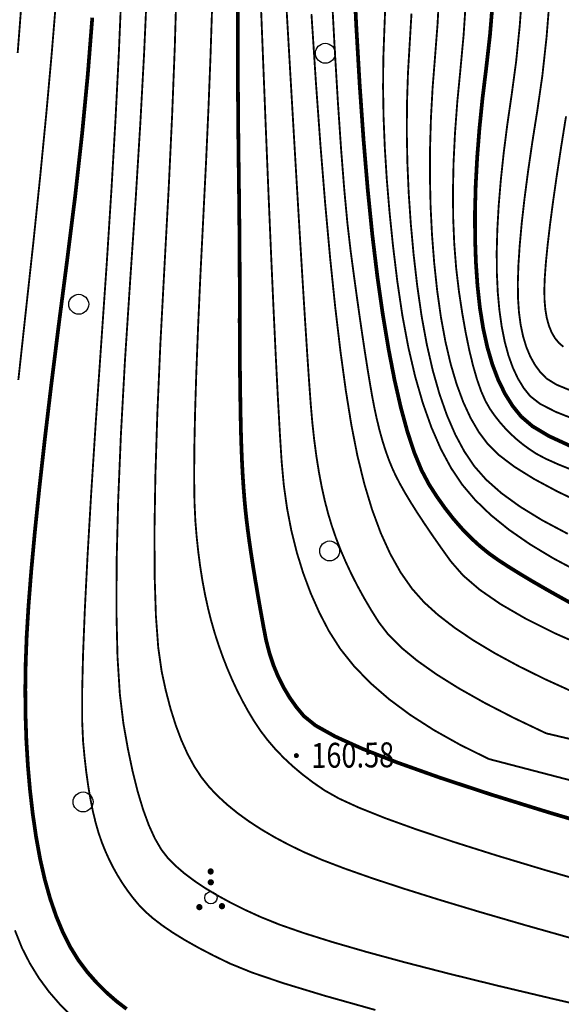
# Model space of a CAD drawing. Extents: x 508990 to 511239, y 3284818 to 3285493.
# Drawn here: x 509677 to 509699, y 3284888 to 3284928 of the extents above; entities that cross this region are included whole.
import ezdxf
from ezdxf.enums import TextEntityAlignment as Align

# ---------------------------------------------------------------- set-up
doc = ezdxf.new("R2010")
doc.units = 0
doc.layers.get('0').update_dxf_attribs({"linetype": 'CONTINUOUS'})
for name, color, linetype in [('DGX', 251, 'CONTINUOUS'), ('GCD', 251, 'CONTINUOUS'), ('ZBTZ', 251, 'CONTINUOUS')]:
    doc.layers.add(name, color=color, linetype=linetype)
doc.styles.add('HZ', font='rs.shx', dxfattribs={"width": 0.8, "bigfont": 'hztxt.shx'})

# ---------------------------------------------------------------- blocks, each defined once
blk = doc.blocks.new('GC200')
at = {"linetype": 'Continuous', "const_width": 0.2, "flags": 128}
blk.add_lwpolyline([(-0.1, 0, 1), (0.1, 0, 1)], format="xyb", close=True, dxfattribs=at)
blk = doc.blocks.new('gc122')
blk.add_circle((0, 0), 0.8)
blk = doc.blocks.new('gc160')
at = {"const_width": 0.25}
for points in [[(1.584, 3.353, 1), (1.834, 3.353, 1)], [(1.584, 2.484, 1), (1.834, 2.484, 1)], [(2.464, 0.558, 1), (2.714, 0.558, 1)], [(0.652, 0.496, 1), (0.902, 0.496, 1)]]:
    blk.add_lwpolyline(points, format="xyb", close=True, dxfattribs=at)
blk.add_circle((1.709, 1.242), 0.5)

msp = doc.modelspace()

# ---------------------------------------------------------------- hatches: boundary and pattern name
at = {"layer": 'DGX', "lineweight": -3}
h = msp.add_hatch(dxfattribs=at)
h.set_pattern_fill('ANSI37', scale=0.4)
edge = h.paths.add_edge_path()
edge.add_line((509482.9294, 3285083.053), (509483.921, 3285075.5011))
edge.add_line((509483.921, 3285075.5011), (509488.6149, 3285063.197))
edge.add_line((509488.6149, 3285063.197), (509490.8837, 3285054.5467))
edge.add_line((509490.8837, 3285054.5467), (509498.8402, 3285041.977))
edge.add_line((509498.8402, 3285041.977), (509502.1934, 3285030.4862))
edge.add_line((509502.1934, 3285030.4862), (509506.877, 3285018.1691))
edge.add_line((509506.877, 3285018.1691), (509510.9235, 3285009.2787))
edge.add_line((509510.9235, 3285009.2787), (509516.6738, 3285001.3623))
edge.add_line((509516.6738, 3285001.3623), (509521.3421, 3284994.9249))
edge.add_line((509521.3421, 3284994.9249), (509524.3024, 3284989.3129))
edge.add_line((509524.3024, 3284989.3129), (509527.1916, 3284979.128))
edge.add_line((509527.1916, 3284979.128), (509527.9645, 3284976.4035))
edge.add_line((509527.9645, 3284976.4035), (509530.8984, 3284964.8534))
edge.add_line((509530.8984, 3284964.8534), (509534.981, 3284954.058))
edge.add_line((509534.981, 3284954.058), (509538.8156, 3284945.5681))
edge.add_line((509538.8156, 3284945.5681), (509542.3768, 3284941.6453))
edge.add_line((509542.3768, 3284941.6453), (509548.6311, 3284938.9487))
edge.add_line((509548.6311, 3284938.9487), (509558.4241, 3284935.6387))
edge.add_line((509558.4241, 3284935.6387), (509569.9641, 3284933.2255))
edge.add_line((509569.9641, 3284933.2255), (509589.364, 3284931.3408))
edge.add_line((509589.364, 3284931.3408), (509596.6092, 3284931.6519))
edge.add_line((509596.6092, 3284931.6519), (509611.6591, 3284934.9422))
edge.add_line((509611.6591, 3284934.9422), (509620.2087, 3284939.5201))
edge.add_line((509620.2087, 3284939.5201), (509627.6692, 3284945.2577))
edge.add_line((509627.6692, 3284945.2577), (509632.5703, 3284949.6941))
edge.add_line((509632.5703, 3284949.6941), (509638.7684, 3284955.3906))
edge.add_line((509638.7684, 3284955.3906), (509643.3057, 3284959.5935))
edge.add_line((509643.3057, 3284959.5935), (509650.0679, 3284967.2658))
edge.add_line((509650.0679, 3284967.2658), (509651.0136, 3284968.4002))
edge.add_line((509651.0136, 3284968.4002), (509657.9082, 3284978.4402))
edge.add_line((509657.9082, 3284978.4402), (509659.6186, 3284980.4765))
edge.add_line((509659.6186, 3284980.4765), (509662.1425, 3284982.7377))
edge.add_line((509662.1425, 3284982.7377), (509664.6481, 3284984.3788))
edge.add_line((509664.6481, 3284984.3788), (509670.0197, 3284986.1866))
edge.add_line((509670.0197, 3284986.1866), (509674.6398, 3284987.2387))
edge.add_line((509674.6398, 3284987.2387), (509679.9302, 3284986.8008))
edge.add_line((509679.9302, 3284986.8008), (509684.0199, 3284986.0983))
edge.add_line((509684.0199, 3284986.0983), (509688.2657, 3284984.5436))
edge.add_line((509688.2657, 3284984.5436), (509702.5052, 3284976.6451))
edge.add_line((509702.5052, 3284976.6451), (509719.7637, 3284966.7927))
edge.add_line((509477.9094, 3285065.9401), (509481.3281, 3285054.0948))
edge.add_line((509481.3281, 3285054.0948), (509487.0478, 3285039.3636))
edge.add_line((509487.0478, 3285039.3636), (509493.5006, 3285024.1941))
edge.add_line((509493.5006, 3285024.1941), (509498.3076, 3285011.9438))
edge.add_line((509498.3076, 3285011.9438), (509505.0317, 3285001.0423))
edge.add_line((509505.0317, 3285001.0423), (509509.2618, 3284994.7581))
edge.add_line((509509.2618, 3284994.7581), (509515.9089, 3284986.4692))
edge.add_line((509515.9089, 3284986.4692), (509518.3209, 3284980.5918))
edge.add_line((509518.3209, 3284980.5918), (509519.6489, 3284971.51))
edge.add_line((509519.6489, 3284971.51), (509521.0793, 3284965.6957))
edge.add_line((509521.0793, 3284965.6957), (509523.3767, 3284960.0119))
edge.add_line((509523.3767, 3284960.0119), (509528.1994, 3284948.1861))
edge.add_line((509528.1994, 3284948.1861), (509530.4958, 3284943.679))
edge.add_line((509530.4958, 3284943.679), (509533.3195, 3284938.8331))
edge.add_line((509533.3195, 3284938.8331), (509535.9574, 3284935.145))
edge.add_line((509535.9574, 3284935.145), (509540.9667, 3284931.2791))
edge.add_line((509540.9667, 3284931.2791), (509544.15, 3284929.125))
edge.add_line((509544.15, 3284929.125), (509548.0216, 3284924.3251))
edge.add_line((509548.0216, 3284924.3251), (509550.3332, 3284923.2262))
edge.add_line((509550.3332, 3284923.2262), (509560.7687, 3284922.2465))
edge.add_line((509560.7687, 3284922.2465), (509566.3969, 3284923.0937))
edge.add_line((509566.3969, 3284923.0937), (509570.5276, 3284925.3091))
edge.add_line((509570.5276, 3284925.3091), (509603.3894, 3284927.1873))
edge.add_line((509603.3894, 3284927.1873), (509608.7034, 3284928.9434))
edge.add_line((509608.7034, 3284928.9434), (509616.7223, 3284929.9362))
edge.add_line((509616.7223, 3284929.9362), (509618.5757, 3284929.1264))
edge.add_line((509618.5757, 3284929.1264), (509626.0794, 3284935.0046))
edge.add_line((509626.0794, 3284935.0046), (509636.1066, 3284943.3281))
edge.add_line((509636.1066, 3284943.3281), (509648.7471, 3284955.5676))
edge.add_line((509648.7471, 3284955.5676), (509656.4438, 3284965.1544))
edge.add_line((509656.4438, 3284965.1544), (509663.9294, 3284973.241))
edge.add_line((509663.9294, 3284973.241), (509669.4414, 3284978.3195))
edge.add_line((509669.4414, 3284978.3195), (509676.1664, 3284980.6933))
edge.add_line((509676.1664, 3284980.6933), (509683.0588, 3284979.0725))
edge.add_line((509683.0588, 3284979.0725), (509690.1026, 3284976.8262))
edge.add_line((509690.1026, 3284976.8262), (509698.0619, 3284972.6606))
edge.add_line((509698.0619, 3284972.6606), (509705.5088, 3284968.7097))
edge.add_line((509705.5088, 3284968.7097), (509710.0129, 3284966.7498))
edge.add_line((509710.0129, 3284966.7498), (509719.1198, 3284965.0749))
edge.add_line((509719.1198, 3284965.0749), (509719.7637, 3284966.7927))
edge.add_line((509479.6614, 3285080.6794), (509482.9294, 3285083.053))
edge.add_line((509477.9153, 3285065.9197), (509479.3968, 3285074.7656))
edge.add_line((509479.3968, 3285074.7656), (509479.6614, 3285080.6794))

# ---------------------------------------------------------------- linework, layer by layer
at = {"layer": 'DGX', "lineweight": 0, "const_width": 0.075}
for points in [[(509676.9281, 3284951.3657), (509677.1282, 3284950.7122), (509677.3371, 3284949.9905), (509677.5548, 3284949.2004), (509677.7812, 3284948.342), (509678.0164, 3284947.4153), (509678.2603, 3284946.4202), (509678.4879, 3284945.3407), (509678.674, 3284944.1606), (509678.8185, 3284942.8799), (509678.9214, 3284941.4986), (509678.9829, 3284940.0166), (509679.0028, 3284938.434), (509678.9812, 3284936.7508), (509678.918, 3284934.967), (509678.8194, 3284933.0696), (509678.6913, 3284931.0458), (509678.5338, 3284928.8954), (509678.3468, 3284926.6185), (509678.1304, 3284924.2152), (509677.8845, 3284921.6854), (509677.6092, 3284919.029), (509677.3045, 3284916.2462), (509677.0045, 3284913.4872)], [(509676.9721, 3284945.7976), (509677.0946, 3284945.0846), (509677.2045, 3284944.4035), (509677.3018, 3284943.7544), (509677.3866, 3284943.097), (509677.4589, 3284942.3909), (509677.5187, 3284941.6361), (509677.5659, 3284940.8328), (509677.6006, 3284939.9807), (509677.6229, 3284939.0801), (509677.6325, 3284938.1308), (509677.6297, 3284937.1329), (509677.5964, 3284935.8951), (509677.5144, 3284934.2261), (509677.3839, 3284932.1259), (509677.2048, 3284929.5946), (509676.9771, 3284926.6321)], [(509687.681, 3284930.2272), (509687.8468, 3284927.3807), (509688.011, 3284924.5439), (509688.1609, 3284921.9862), (509688.2965, 3284919.7075), (509688.4178, 3284917.7078), (509688.5249, 3284915.9872), (509688.6177, 3284914.5456), (509688.6963, 3284913.383), (509688.7605, 3284912.4994), (509688.8239, 3284911.772), (509688.8995, 3284911.0778), (509688.9875, 3284910.4167), (509689.0878, 3284909.7889), (509689.2004, 3284909.1943), (509689.3254, 3284908.6329), (509689.4627, 3284908.1047), (509689.6124, 3284907.6097), (509689.7782, 3284907.1308), (509689.964, 3284906.6508), (509690.1698, 3284906.1698), (509690.3957, 3284905.6878), (509690.6415, 3284905.2047), (509690.9073, 3284904.7206), (509691.1931, 3284904.2354), (509691.4989, 3284903.7492), (509691.8803, 3284903.2536), (509692.3929, 3284902.7403), (509693.0367, 3284902.2093), (509693.8116, 3284901.6606), (509694.7177, 3284901.0942), (509695.755, 3284900.5101), (509696.9235, 3284899.9083), (509698.2231, 3284899.2888)], [(509695.9241, 3284898.2553), (509694.7723, 3284898.8236), (509693.7196, 3284899.4133), (509692.7661, 3284900.0247), (509691.9118, 3284900.6575), (509691.1567, 3284901.312), (509690.5007, 3284901.988), (509689.944, 3284902.6855), (509689.4864, 3284903.4046), (509689.0998, 3284904.1497), (509688.7559, 3284904.9253), (509688.4546, 3284905.7313), (509688.1961, 3284906.5679), (509687.9802, 3284907.4349), (509687.8071, 3284908.3324), (509687.6766, 3284909.2603), (509687.5888, 3284910.2188), (509687.5189, 3284911.3276), (509687.4419, 3284912.7065), (509687.3578, 3284914.3557), (509687.2667, 3284916.2751), (509687.1685, 3284918.4647), (509687.0633, 3284920.9245), (509686.951, 3284923.6545), (509686.8317, 3284926.6547), (509686.7129, 3284929.6573)], [(509699.4247, 3284891.0031), (509697.4135, 3284891.5704), (509695.5865, 3284892.101), (509693.9435, 3284892.5949), (509692.4847, 3284893.052), (509691.2099, 3284893.4723), (509690.1192, 3284893.8559), (509689.2125, 3284894.2028), (509688.49, 3284894.5129), (509687.8788, 3284894.809), (509687.3062, 3284895.1138), (509686.7722, 3284895.4273), (509686.2768, 3284895.7495), (509685.82, 3284896.0805), (509685.4018, 3284896.4201), (509685.0222, 3284896.7684), (509684.6812, 3284897.1255), (509684.3698, 3284897.5145), (509684.0788, 3284897.9588), (509683.8084, 3284898.4584), (509683.5585, 3284899.0132), (509683.3292, 3284899.6234), (509683.1203, 3284900.2888), (509682.932, 3284901.0095), (509682.7641, 3284901.7854), (509682.6281, 3284902.7426), (509682.535, 3284904.0071), (509682.4849, 3284905.5787), (509682.4778, 3284907.4575), (509682.5136, 3284909.6436), (509682.5925, 3284912.1369), (509682.7143, 3284914.9373), (509682.8791, 3284918.045), (509683.0494, 3284921.2002), (509683.1877, 3284924.1431), (509683.294, 3284926.8738), (509683.3684, 3284929.3923)], [(509689.5924, 3284929.2296), (509689.7227, 3284926.7984), (509689.8523, 3284924.6357), (509689.9812, 3284922.7415), (509690.1094, 3284921.1156), (509690.2369, 3284919.7582), (509690.3638, 3284918.6692), (509690.4879, 3284917.7428), (509690.6074, 3284916.8732), (509690.7223, 3284916.0602), (509690.8325, 3284915.3041), (509690.9381, 3284914.6046), (509691.0391, 3284913.9619), (509691.1355, 3284913.3759), (509691.2272, 3284912.8466), (509691.3202, 3284912.3583), (509691.4206, 3284911.895), (509691.5283, 3284911.4568), (509691.6432, 3284911.0437), (509691.7655, 3284910.6557), (509691.8951, 3284910.2928), (509692.032, 3284909.9549), (509692.1762, 3284909.6421), (509692.3402, 3284909.3256), (509692.5365, 3284908.9764), (509692.7651, 3284908.5947), (509693.026, 3284908.1803), (509693.3192, 3284907.7333), (509693.6447, 3284907.2538), (509694.0025, 3284906.7416), (509694.3926, 3284906.1968), (509694.8848, 3284905.6325), (509695.5489, 3284905.0617), (509696.385, 3284904.4844), (509697.3929, 3284903.9006), (509698.5727, 3284903.3103), (509699.9244, 3284902.7135)], [(509697.2774, 3284929.2973), (509697.1614, 3284927.7171), (509697.0153, 3284926.2736), (509696.839, 3284924.9666), (509696.6628, 3284923.7587), (509696.5169, 3284922.6121), (509696.4013, 3284921.5269), (509696.316, 3284920.5031), (509696.261, 3284919.5407), (509696.2364, 3284918.6396), (509696.242, 3284917.7999), (509696.2779, 3284917.0215), (509696.343, 3284916.3019), (509696.4361, 3284915.6386), (509696.5572, 3284915.0314), (509696.7062, 3284914.4803), (509696.8833, 3284913.9855), (509697.0883, 3284913.5469), (509697.3213, 3284913.1644), (509697.5823, 3284912.8382), (509697.9763, 3284912.5313), (509698.6084, 3284912.2069), (509699.4784, 3284911.8651)], [(509697.2774, 3284929.2973), (509697.1614, 3284927.7171), (509697.0153, 3284926.2736), (509696.839, 3284924.9666), (509696.6628, 3284923.7587), (509696.5169, 3284922.6121), (509696.4013, 3284921.5269), (509696.316, 3284920.5031), (509696.261, 3284919.5407), (509696.2364, 3284918.6396), (509696.242, 3284917.7999), (509696.2779, 3284917.0215), (509696.343, 3284916.3019), (509696.4361, 3284915.6386), (509696.5572, 3284915.0314), (509696.7062, 3284914.4803), (509696.8833, 3284913.9855), (509697.0883, 3284913.5469), (509697.3213, 3284913.1644), (509697.5823, 3284912.8382), (509697.9763, 3284912.5313), (509698.6084, 3284912.2069), (509699.4784, 3284911.8651)], [(509691.3588, 3284888.17), (509689.3165, 3284888.7443), (509687.6617, 3284889.2467), (509686.3943, 3284889.6771), (509685.5145, 3284890.0354), (509684.8566, 3284890.3547), (509684.255, 3284890.6678), (509683.7097, 3284890.9748), (509683.2208, 3284891.2755), (509682.7882, 3284891.5701), (509682.4119, 3284891.8586), (509682.092, 3284892.1408), (509681.8284, 3284892.4169), (509681.5994, 3284892.6949), (509681.3833, 3284892.9827), (509681.1801, 3284893.2803), (509680.9898, 3284893.5878), (509680.8124, 3284893.9052), (509680.6479, 3284894.2324), (509680.4963, 3284894.5695), (509680.3576, 3284894.9164), (509680.2301, 3284895.2875), (509680.1123, 3284895.6971), (509680.004, 3284896.1452), (509679.9054, 3284896.6317), (509679.8163, 3284897.1568), (509679.7369, 3284897.7204), (509679.667, 3284898.3224), (509679.6068, 3284898.963), (509679.5697, 3284899.7901), (509679.5692, 3284900.9518), (509679.6054, 3284902.448), (509679.6782, 3284904.2789), (509679.7877, 3284906.4443), (509679.9339, 3284908.9443), (509680.1166, 3284911.7789), (509680.3361, 3284914.9481), (509680.5586, 3284918.1769), (509680.7504, 3284921.1903), (509680.9117, 3284923.9882), (509681.0423, 3284926.5709), (509681.1423, 3284928.9381)], [(509700.6713, 3284888.1191), (509698.4477, 3284888.6312), (509696.2832, 3284889.1447), (509694.3196, 3284889.6283), (509692.557, 3284890.082), (509690.9953, 3284890.5059), (509689.6345, 3284890.8998), (509688.4747, 3284891.2639), (509687.5158, 3284891.598), (509686.7578, 3284891.9023), (509686.1241, 3284892.1925), (509685.538, 3284892.4844), (509684.9994, 3284892.778), (509684.5084, 3284893.0734), (509684.0649, 3284893.3704), (509683.6691, 3284893.6691), (509683.3208, 3284893.9696), (509683.02, 3284894.2718), (509682.7497, 3284894.6214), (509682.4927, 3284895.0642), (509682.2489, 3284895.6002), (509682.0184, 3284896.2294), (509681.8012, 3284896.9518), (509681.5973, 3284897.7674), (509681.4066, 3284898.6763), (509681.2292, 3284899.6783), (509681.0841, 3284900.8751), (509680.9904, 3284902.3685), (509680.9479, 3284904.1583), (509680.9568, 3284906.2446), (509681.0169, 3284908.6274), (509681.1284, 3284911.3066), (509681.2912, 3284914.2824), (509681.5053, 3284917.5546), (509681.7267, 3284920.8388), (509681.9113, 3284923.8505), (509682.0591, 3284926.5896), (509682.1702, 3284929.0562)], [(509693.932, 3284929.2036), (509693.8575, 3284927.7812), (509693.757, 3284926.4753), (509693.6589, 3284925.2368), (509693.592, 3284924.0164), (509693.5561, 3284922.8142), (509693.5513, 3284921.63), (509693.5776, 3284920.464), (509693.635, 3284919.3162), (509693.7234, 3284918.1864), (509693.843, 3284917.0748), (509693.9929, 3284916.0139), (509694.1726, 3284915.0361), (509694.3819, 3284914.1415), (509694.6209, 3284913.3301), (509694.8896, 3284912.6018), (509695.188, 3284911.9568), (509695.516, 3284911.3949), (509695.8738, 3284910.9161), (509696.3289, 3284910.4687), (509696.9491, 3284910.0005), (509697.7344, 3284909.5116), (509698.6847, 3284909.0021), (509699.8001, 3284908.4718)], [(509693.932, 3284929.2036), (509693.8575, 3284927.7812), (509693.757, 3284926.4753), (509693.6589, 3284925.2368), (509693.592, 3284924.0164), (509693.5561, 3284922.8142), (509693.5513, 3284921.63), (509693.5776, 3284920.464), (509693.635, 3284919.3162), (509693.7234, 3284918.1864), (509693.843, 3284917.0748), (509693.9929, 3284916.0139), (509694.1726, 3284915.0361), (509694.3819, 3284914.1415), (509694.6209, 3284913.3301), (509694.8896, 3284912.6018), (509695.188, 3284911.9568), (509695.516, 3284911.3949), (509695.8738, 3284910.9161), (509696.3289, 3284910.4687), (509696.9491, 3284910.0005), (509697.7344, 3284909.5116), (509698.6847, 3284909.0021), (509699.8001, 3284908.4718)], [(509695.0041, 3284928.8478), (509694.9052, 3284927.3468), (509694.777, 3284925.9617), (509694.6511, 3284924.6611), (509694.5591, 3284923.4135), (509694.5009, 3284922.2189), (509694.4766, 3284921.0773), (509694.4862, 3284919.9887), (509694.5297, 3284918.9531), (509694.6071, 3284917.9705), (509694.7183, 3284917.0408), (509694.8499, 3284916.1769), (509694.9885, 3284915.3913), (509695.1341, 3284914.684), (509695.2866, 3284914.0551), (509695.4461, 3284913.5046), (509695.6125, 3284913.0324), (509695.7859, 3284912.6385), (509695.9662, 3284912.323), (509696.1562, 3284912.0531), (509696.3586, 3284911.796), (509696.5734, 3284911.5516), (509696.8006, 3284911.3201), (509697.0402, 3284911.1013), (509697.2922, 3284910.8953), (509697.5566, 3284910.7021), (509697.8333, 3284910.5217), (509698.1969, 3284910.3275), (509698.7216, 3284910.0926), (509699.4076, 3284909.8173)], [(509695.0041, 3284928.8478), (509694.9052, 3284927.3468), (509694.777, 3284925.9617), (509694.6511, 3284924.6611), (509694.5591, 3284923.4135), (509694.5009, 3284922.2189), (509694.4766, 3284921.0773), (509694.4862, 3284919.9887), (509694.5297, 3284918.9531), (509694.6071, 3284917.9705), (509694.7183, 3284917.0408), (509694.8499, 3284916.1769), (509694.9885, 3284915.3913), (509695.1341, 3284914.684), (509695.2866, 3284914.0551), (509695.4461, 3284913.5046), (509695.6125, 3284913.0324), (509695.7859, 3284912.6385), (509695.9662, 3284912.323), (509696.1562, 3284912.0531), (509696.3586, 3284911.796), (509696.5734, 3284911.5516), (509696.8006, 3284911.3201), (509697.0402, 3284911.1013), (509697.2922, 3284910.8953), (509697.5566, 3284910.7021), (509697.8333, 3284910.5217), (509698.1969, 3284910.3275), (509698.7216, 3284910.0926), (509699.4076, 3284909.8173)], [(509698.3731, 3284928.9233), (509698.2391, 3284927.2548), (509698.0719, 3284925.7251), (509697.8715, 3284924.3344), (509697.6695, 3284923.06), (509697.4974, 3284921.8795), (509697.3552, 3284920.7928), (509697.2428, 3284919.8001), (509697.1605, 3284918.9012), (509697.108, 3284918.0962), (509697.0854, 3284917.385), (509697.0928, 3284916.7677), (509697.1301, 3284916.2183), (509697.1976, 3284915.711), (509697.2953, 3284915.2457), (509697.4231, 3284914.8223), (509697.5811, 3284914.441), (509697.7691, 3284914.1017), (509697.9874, 3284913.8044), (509698.2358, 3284913.5491), (509698.6387, 3284913.2997), (509699.3205, 3284913.0201)], [(509698.3731, 3284928.9233), (509698.2391, 3284927.2548), (509698.0719, 3284925.7251), (509697.8715, 3284924.3344), (509697.6695, 3284923.06), (509697.4974, 3284921.8795), (509697.3552, 3284920.7928), (509697.2428, 3284919.8001), (509697.1605, 3284918.9012), (509697.108, 3284918.0962), (509697.0854, 3284917.385), (509697.0928, 3284916.7677), (509697.1301, 3284916.2183), (509697.1976, 3284915.711), (509697.2953, 3284915.2457), (509697.4231, 3284914.8223), (509697.5811, 3284914.441), (509697.7691, 3284914.1017), (509697.9874, 3284913.8044), (509698.2358, 3284913.5491), (509698.6387, 3284913.2997), (509699.3205, 3284913.0201)], [(509691.7622, 3284928.65), (509691.7169, 3284927.5025), (509691.6769, 3284926.393), (509691.667, 3284925.2415), (509691.6872, 3284924.048), (509691.7376, 3284922.8126), (509691.8181, 3284921.5351), (509691.9287, 3284920.2158), (509692.0694, 3284918.8544), (509692.2403, 3284917.4511), (509692.4438, 3284916.0771), (509692.6826, 3284914.8037), (509692.9565, 3284913.6309), (509693.2656, 3284912.5587), (509693.6098, 3284911.5871), (509693.9893, 3284910.7162), (509694.4039, 3284909.9458), (509694.8538, 3284909.276), (509695.3741, 3284908.6622), (509696.0001, 3284908.0597), (509696.732, 3284907.4684), (509697.5696, 3284906.8884), (509698.513, 3284906.3197), (509699.5621, 3284905.7622)], [(509691.7622, 3284928.65), (509691.7169, 3284927.5025), (509691.6769, 3284926.393), (509691.667, 3284925.2415), (509691.6872, 3284924.048), (509691.7376, 3284922.8126), (509691.8181, 3284921.5351), (509691.9287, 3284920.2158), (509692.0694, 3284918.8544), (509692.2403, 3284917.4511), (509692.4438, 3284916.0771), (509692.6826, 3284914.8037), (509692.9565, 3284913.6309), (509693.2656, 3284912.5587), (509693.6098, 3284911.5871), (509693.9893, 3284910.7162), (509694.4039, 3284909.9458), (509694.8538, 3284909.276), (509695.3741, 3284908.6622), (509696.0001, 3284908.0597), (509696.732, 3284907.4684), (509697.5696, 3284906.8884), (509698.513, 3284906.3197), (509699.5621, 3284905.7622)], [(509700.3566, 3284893.1636), (509698.1771, 3284893.7944), (509696.226, 3284894.3817), (509694.5034, 3284894.9257), (509693.0093, 3284895.4262), (509691.7435, 3284895.8834), (509690.7062, 3284896.2972), (509689.8974, 3284896.6676), (509689.317, 3284896.9946), (509688.8647, 3284897.3054), (509688.4402, 3284897.6269), (509688.0436, 3284897.9593), (509687.6748, 3284898.3025), (509687.3339, 3284898.6566), (509687.0208, 3284899.0215), (509686.7355, 3284899.3972), (509686.478, 3284899.7837), (509686.2403, 3284900.1816), (509686.0143, 3284900.5916), (509685.8, 3284901.0135), (509685.5973, 3284901.4474), (509685.4064, 3284901.8932), (509685.2271, 3284902.3511), (509685.0596, 3284902.8209), (509684.9037, 3284903.3027), (509684.7602, 3284903.8002), (509684.6297, 3284904.3169), (509684.5123, 3284904.8529), (509684.4079, 3284905.4081), (509684.3166, 3284905.9826), (509684.2383, 3284906.5764), (509684.1731, 3284907.1894), (509684.1209, 3284907.8218), (509684.0859, 3284908.5729), (509684.0721, 3284909.5425), (509684.0796, 3284910.7306), (509684.1084, 3284912.1371), (509684.1584, 3284913.7621), (509684.2296, 3284915.6055), (509684.3222, 3284917.6673), (509684.436, 3284919.9476), (509684.5514, 3284922.2628), (509684.6487, 3284924.4293), (509684.728, 3284926.4471), (509684.7892, 3284928.3163)], [(509688.7886, 3284928.1902), (509688.9675, 3284925.4434), (509689.1525, 3284922.892), (509689.3437, 3284920.536), (509689.541, 3284918.3754), (509689.7444, 3284916.4101), (509689.954, 3284914.6403), (509690.1697, 3284913.0658), (509690.3916, 3284911.6867), (509690.6341, 3284910.454), (509690.9119, 3284909.3186), (509691.2249, 3284908.2807), (509691.5732, 3284907.3402), (509691.9567, 3284906.497), (509692.3754, 3284905.7513), (509692.8293, 3284905.1029), (509693.3185, 3284904.552), (509693.8763, 3284904.0474), (509694.5359, 3284903.5384), (509695.2974, 3284903.0249), (509696.1609, 3284902.5069), (509697.1262, 3284901.9845), (509698.1934, 3284901.4575), (509699.3625, 3284900.926)], [(509692.8099, 3284928.2156), (509692.7369, 3284926.9889), (509692.6679, 3284925.8149), (509692.6295, 3284924.6289), (509692.6216, 3284923.4311), (509692.6444, 3284922.2213), (509692.6978, 3284920.9996), (509692.7818, 3284919.766), (509692.8964, 3284918.5204), (509693.0416, 3284917.263), (509693.2178, 3284916.0445), (509693.4253, 3284914.9159), (509693.664, 3284913.8771), (509693.934, 3284912.9282), (509694.2354, 3284912.0692), (509694.568, 3284911.3001), (509694.9319, 3284910.6208), (509695.3271, 3284910.0314), (509695.8064, 3284909.4868), (509696.4228, 3284908.9417), (509697.1763, 3284908.3963), (509698.0669, 3284907.8506), (509699.0945, 3284907.3045)], [(509692.8099, 3284928.2156), (509692.7369, 3284926.9889), (509692.6679, 3284925.8149), (509692.6295, 3284924.6289), (509692.6216, 3284923.4311), (509692.6444, 3284922.2213), (509692.6978, 3284920.9996), (509692.7818, 3284919.766), (509692.8964, 3284918.5204), (509693.0416, 3284917.263), (509693.2178, 3284916.0445), (509693.4253, 3284914.9159), (509693.664, 3284913.8771), (509693.934, 3284912.9282), (509694.2354, 3284912.0692), (509694.568, 3284911.3001), (509694.9319, 3284910.6208), (509695.3271, 3284910.0314), (509695.8064, 3284909.4868), (509696.4228, 3284908.9417), (509697.1763, 3284908.3963), (509698.0669, 3284907.8506), (509699.0945, 3284907.3045)], [(509699.0222, 3284924.0819), (509698.8222, 3284922.8276), (509698.6481, 3284921.6829), (509698.5001, 3284920.6477), (509698.3782, 3284919.7219), (509698.2822, 3284918.9057), (509698.2123, 3284918.1991), (509698.1684, 3284917.6019), (509698.1506, 3284917.1143), (509698.1583, 3284916.6997), (509698.1911, 3284916.3218), (509698.249, 3284915.9805), (509698.332, 3284915.6758), (509698.4401, 3284915.4078), (509698.5732, 3284915.1764), (509698.7315, 3284914.9816), (509698.9148, 3284914.8235)], [(509699.0222, 3284924.0819), (509698.8222, 3284922.8276), (509698.6481, 3284921.6829), (509698.5001, 3284920.6477), (509698.3782, 3284919.7219), (509698.2822, 3284918.9057), (509698.2123, 3284918.1991), (509698.1684, 3284917.6019), (509698.1506, 3284917.1143), (509698.1583, 3284916.6997), (509698.1911, 3284916.3218), (509698.249, 3284915.9805), (509698.332, 3284915.6758), (509698.4401, 3284915.4078), (509698.5732, 3284915.1764), (509698.7315, 3284914.9816), (509698.9148, 3284914.8235)], [(509698.2231, 3284899.2888), (509703.2088, 3284898.1094)], [(509698.2231, 3284899.2888), (509703.2088, 3284898.1094)], [(509695.9241, 3284898.2553), (509701.2748, 3284896.8597)], [(509695.9241, 3284898.2553), (509701.2748, 3284896.8597)], [(509676.8672, 3284891.3711), (509677.1437, 3284890.6784), (509677.4621, 3284890.0532), (509677.8261, 3284889.4615), (509678.2358, 3284888.9035), (509678.6911, 3284888.379), (509679.192, 3284887.8882)]]:
    msp.add_lwpolyline(points, dxfattribs=at)
at = {"layer": 'DGX', "lineweight": 0, "const_width": 0.15, "flags": 128}
for points in [[(509690.4693, 3284930.2568), (509690.5895, 3284927.7224), (509690.7262, 3284925.3606), (509690.8795, 3284923.1714), (509691.0494, 3284921.1548), (509691.2359, 3284919.3107), (509691.439, 3284917.6392), (509691.6564, 3284916.1217), (509691.8859, 3284914.7395), (509692.1275, 3284913.4927), (509692.3812, 3284912.3812), (509692.647, 3284911.405), (509692.9249, 3284910.5642), (509693.2148, 3284909.8588), (509693.5169, 3284909.2886), (509693.8301, 3284908.8014), (509694.1534, 3284908.3447), (509694.4868, 3284907.9185), (509694.8304, 3284907.5228), (509695.1841, 3284907.1577), (509695.5479, 3284906.823), (509695.9218, 3284906.5188), (509696.3059, 3284906.2452), (509696.7179, 3284905.9783), (509697.1758, 3284905.6943), (509697.6796, 3284905.3932), (509698.2292, 3284905.075), (509698.8246, 3284904.7398), (509699.4659, 3284904.3875)], [(509690.4693, 3284930.2568), (509690.5895, 3284927.7224), (509690.7262, 3284925.3606), (509690.8795, 3284923.1714), (509691.0494, 3284921.1548), (509691.2359, 3284919.3107), (509691.439, 3284917.6392), (509691.6564, 3284916.1217), (509691.8859, 3284914.7395), (509692.1275, 3284913.4927), (509692.3812, 3284912.3812), (509692.647, 3284911.405), (509692.9249, 3284910.5642), (509693.2148, 3284909.8588), (509693.5169, 3284909.2886), (509693.8301, 3284908.8014), (509694.1534, 3284908.3447), (509694.4868, 3284907.9185), (509694.8304, 3284907.5228), (509695.1841, 3284907.1577), (509695.5479, 3284906.823), (509695.9218, 3284906.5188), (509696.3059, 3284906.2452), (509696.7179, 3284905.9783), (509697.1758, 3284905.6943), (509697.6796, 3284905.3932), (509698.2292, 3284905.075), (509698.8246, 3284904.7398), (509699.4659, 3284904.3875)], [(509696.0859, 3284928.8164), (509695.9662, 3284927.3539), (509695.8145, 3284926.0248), (509695.6623, 3284924.7835), (509695.541, 3284923.5844), (509695.4506, 3284922.4274), (509695.3912, 3284921.3127), (509695.3628, 3284920.2401), (509695.3653, 3284919.2096), (509695.3987, 3284918.2214), (509695.4631, 3284917.2753), (509695.5605, 3284916.3838), (509695.6928, 3284915.5592), (509695.86, 3284914.8016), (509696.0621, 3284914.1108), (509696.2992, 3284913.4869), (509696.5712, 3284912.93), (509696.8782, 3284912.44), (509697.2201, 3284912.0169), (509697.6771, 3284911.627), (509698.3294, 3284911.2364), (509699.1769, 3284910.8452)], [(509696.0859, 3284928.8164), (509695.9662, 3284927.3539), (509695.8145, 3284926.0248), (509695.6623, 3284924.7835), (509695.541, 3284923.5844), (509695.4506, 3284922.4274), (509695.3912, 3284921.3127), (509695.3628, 3284920.2401), (509695.3653, 3284919.2096), (509695.3987, 3284918.2214), (509695.4631, 3284917.2753), (509695.5605, 3284916.3838), (509695.6928, 3284915.5592), (509695.86, 3284914.8016), (509696.0621, 3284914.1108), (509696.2992, 3284913.4869), (509696.5712, 3284912.93), (509696.8782, 3284912.44), (509697.2201, 3284912.0169), (509697.6771, 3284911.627), (509698.3294, 3284911.2364), (509699.1769, 3284910.8452)]]:
    msp.add_lwpolyline(points, dxfattribs=at)
at = {"layer": 'DGX', "linetype": 'Continuous', "lineweight": 0, "const_width": 0.15, "flags": 128}
for points in [[(509686.8668, 3284903.5355), (509686.746, 3284904.2024), (509686.635, 3284904.8339), (509686.5339, 3284905.43), (509686.4426, 3284905.9905), (509686.3612, 3284906.5156), (509686.2897, 3284907.0052), (509686.2281, 3284907.4593), (509686.1763, 3284907.878), (509686.1316, 3284908.2907), (509686.0914, 3284908.727), (509686.0557, 3284909.1869), (509686.0244, 3284909.6704), (509685.9975, 3284910.1775), (509685.9751, 3284910.7081), (509685.9571, 3284911.2623), (509685.9436, 3284911.8401), (509685.9331, 3284912.4272), (509685.9242, 3284913.0092), (509685.9168, 3284913.5862), (509685.9111, 3284914.1581), (509685.9069, 3284914.725), (509685.9043, 3284915.2868), (509685.9033, 3284915.8436), (509685.9039, 3284916.3954), (509685.9045, 3284916.9623), (509685.9036, 3284917.5645), (509685.901, 3284918.2021), (509685.8969, 3284918.875), (509685.8912, 3284919.5833), (509685.8839, 3284920.327), (509685.875, 3284921.106), (509685.8645, 3284921.9203), (509685.854, 3284922.7569), (509685.8451, 3284923.6029), (509685.8378, 3284924.4581), (509685.8321, 3284925.3226), (509685.8279, 3284926.1964), (509685.8253, 3284927.0795), (509685.8243, 3284927.9718), (509685.8248, 3284928.8735)], [(509679.9775, 3284928.0498), (509679.7965, 3284925.7646), (509679.5668, 3284923.3717), (509679.2883, 3284920.8711), (509678.961, 3284918.2627), (509678.628, 3284915.698), (509678.3323, 3284913.3284), (509678.0738, 3284911.154), (509677.8526, 3284909.1747), (509677.6687, 3284907.3905), (509677.522, 3284905.8015), (509677.4126, 3284904.4075), (509677.3404, 3284903.2088), (509677.2995, 3284902.1189), (509677.2837, 3284901.0519), (509677.2932, 3284900.0077), (509677.3278, 3284898.9862), (509677.3876, 3284897.9875), (509677.4726, 3284897.0116), (509677.5827, 3284896.0585), (509677.7181, 3284895.1282), (509677.8797, 3284894.2393), (509678.0685, 3284893.4103), (509678.2847, 3284892.6413), (509678.5281, 3284891.9322), (509678.7988, 3284891.2831), (509679.0968, 3284890.694), (509679.4221, 3284890.1648), (509679.7746, 3284889.6955), (509680.1482, 3284889.2733), (509680.5365, 3284888.885), (509680.9396, 3284888.5307), (509681.3575, 3284888.2104)], [(509700.9925, 3284895.3226), (509698.3383, 3284896.1069), (509695.9959, 3284896.8335), (509693.9651, 3284897.5021), (509692.2461, 3284898.1129), (509690.8388, 3284898.6658), (509689.7433, 3284899.1608), (509688.9594, 3284899.598), (509688.4873, 3284899.9773), (509688.1853, 3284900.3394), (509687.9116, 3284900.7252), (509687.6664, 3284901.1346), (509687.4497, 3284901.5675), (509687.2613, 3284902.0241), (509687.1014, 3284902.5043), (509686.9699, 3284903.0081), (509686.8668, 3284903.5355)], [(509700.9925, 3284895.3226), (509698.3383, 3284896.1069), (509695.9959, 3284896.8335), (509693.9651, 3284897.5021), (509692.2461, 3284898.1129), (509690.8388, 3284898.6658), (509689.7433, 3284899.1608), (509688.9594, 3284899.598), (509688.4873, 3284899.9773), (509688.1853, 3284900.3394), (509687.9116, 3284900.7252), (509687.6664, 3284901.1346), (509687.4497, 3284901.5675), (509687.2613, 3284902.0241), (509687.1014, 3284902.5043), (509686.9699, 3284903.0081), (509686.8668, 3284903.5355)]]:
    msp.add_lwpolyline(points, dxfattribs=at)

# ---------------------------------------------------------------- block references
at = {"layer": 'GCD', "color": 9, "linetype": 'Continuous'}
ref = msp.add_blockref('GC200', (509688.1818, 3284898.3927, 160.638), dxfattribs=dict(at, xscale=0.5000000000017285, yscale=0.5000000000017285, zscale=0.5000000000017285, rotation=0.4986643944222608))
ref.add_attrib('height', '160.58', dxfattribs={"linetype": 'Continuous', "height": 1, "rotation": 0.49866, "style": 'HZ', "width": 0.8}).set_placement((509688.7818, 3284898.3979, 160.638), align=Align.MIDDLE_LEFT)
ref = msp.add_blockref('GC200', (509688.1818, 3284898.3927, 160.576), dxfattribs=dict(at, xscale=0.5000000000182792, yscale=0.5000000000182792, zscale=0.5000000000182792, rotation=0.4986643728313107))
ref.add_attrib('height', '160.58', dxfattribs={"linetype": 'Continuous', "height": 1, "rotation": 0.49866, "style": 'HZ', "width": 0.8}).set_placement((509688.7818, 3284898.3979, 160.576), align=Align.MIDDLE_LEFT)
at = {"layer": 'ZBTZ', "color": 8, "linetype": 'Continuous'}
for p, xscale, yscale, rotation in [((509689.3453, 3284926.6176, 0.062), 0.5000000000017285, 0.5000000000017285, 0.4986643944222608), ((509689.3453, 3284926.6176), 0.5000000000182792, 0.5000000000182792, 0.4986643728313107), ((509679.4327, 3284916.531, 0.062), 0.5000000000017285, 0.5000000000017285, 0.4986643944222608), ((509679.4327, 3284916.531), 0.5000000000182792, 0.5000000000182792, 0.4986643728313107), ((509689.5194, 3284906.6184, 0.062), 0.5000000000017285, 0.5000000000017285, 0.4986643944222608), ((509689.5194, 3284906.6184), 0.5000000000182792, 0.5000000000182792, 0.4986643728313107), ((509679.6068, 3284896.5317, 0.062), 0.5000000000017285, 0.5000000000017285, 0.4986643944222608), ((509679.6068, 3284896.5317), 0.5000000000182792, 0.5000000000182792, 0.4986643728313107)]:
    msp.add_blockref('gc122', p, dxfattribs=dict(at, xscale=xscale, yscale=yscale, rotation=rotation))
at = {"layer": 'ZBTZ', "color": 8}
for p, xscale, yscale, zscale, rotation in [((509683.897, 3284892.0527, -9.832), 0.5000000000017285, 0.5000000000017285, 0.5000000000017285, 0.4986643944222608), ((509683.897, 3284892.0527, -9.894), 0.5000000000182792, 0.5000000000182792, 0.5000000000182792, 0.4986643728313107)]:
    msp.add_blockref('gc160', p, dxfattribs=dict(at, xscale=xscale, yscale=yscale, zscale=zscale, rotation=rotation))

doc.saveas('drawing.dxf')
